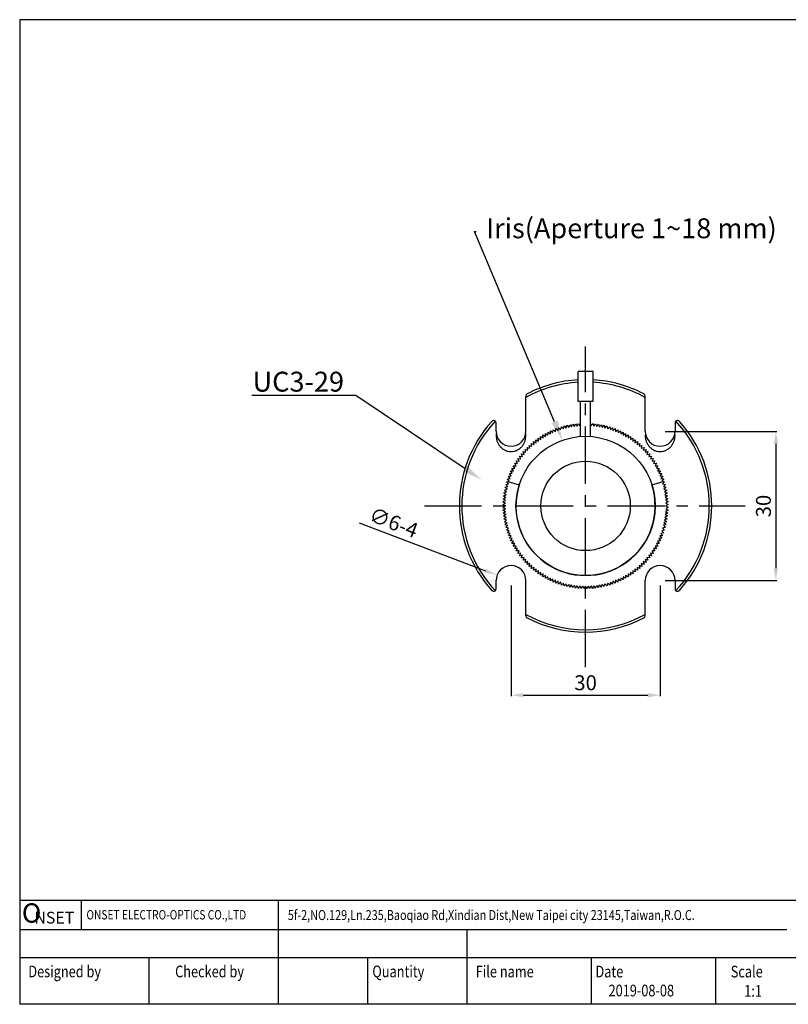
# Model space of a CAD drawing. Units: millimetres. Extents: x 4442 to 4982, y -1596 to -630.
# Drawn here: x 4442 to 4597, y -1596 to -1398 of the extents above; entities that cross this region are included whole.
import ezdxf
from ezdxf import colors
from ezdxf.entities.mleader import LeaderData, LeaderLine
from ezdxf.enums import TextEntityAlignment as Align
from ezdxf.math import Vec2, Vec3

# ---------------------------------------------------------------- set-up
doc = ezdxf.new("R2010")
doc.units = ezdxf.units.MM
doc.header["$LTSCALE"] = 30.734
doc.header["$PDMODE"] = 3
doc.header["$PDSIZE"] = 0.3125
doc.linetypes.add('CENTER', pattern=[0.6, 0.375, -0.075, 0.075, -0.075])
doc.linetypes.add('HIDDEN', pattern=[0.2, 0.1, -0.1])
doc.layers.get('0').update_dxf_attribs({"linetype": 'CONTINUOUS'})
doc.layers.get('Defpoints').update_dxf_attribs({"linetype": 'CONTINUOUS'})
doc.layers.add('02___PRT_ALL_AXES', color=7, linetype='CONTINUOUS')
doc.layers.add('DEFAULT_2', color=8, linetype='HIDDEN')
doc.styles.add('c1', font='txt')
doc.styles.add('s1', font='simplex.shx', dxfattribs={"width": 0.8, "height": 2.5})
doc.dimstyles.get("Standard").update_dxf_attribs({"dimtxt": 3, "dimasz": 2.5, "dimexe": 0.2, "dimexo": 1, "dimgap": 1, "dimtad": 1, "dimdsep": 46, "dimtxsty": 'Standard', "dimcen": 0, "dimclrd": 7, "dimclre": 1, "dimclrt": 7, "dimadec": 0, "dimazin": 0, "dimtp": 0.01, "dimtm": 0.01, "dimtfac": 1, "dimtofl": 0, "dimtmove": 0, "dimatfit": 3, "dimfxl": 1, "dimtolj": 1, "dimarcsym": 0})

# ---------------------------------------------------------------- blocks, each defined once
blk = doc.blocks.new('*D161')
at = {"layer": 'DEFAULT_2', "color": 1, "linetype": 'ByBlock', "lineweight": -2, "transparency": 16777216}
for p, q in [((4572.03, -1480.49), (4594.53, -1480.49)), ((4572.03, -1510.49), (4594.53, -1510.49))]:
    blk.add_line(p, q, dxfattribs=at)
at = {"layer": 'DEFAULT_2', "color": 7, "linetype": 'ByBlock', "lineweight": -2, "transparency": 16777216}
blk.add_line((4594.33, -1482.99), (4594.33, -1507.99), dxfattribs=at)
at = {"layer": 'DEFAULT_2', "color": 7, "linetype": 'ByBlock', "transparency": 16777216}
for points in [[(4593.92, -1482.99), (4594.75, -1482.99), (4594.33, -1480.49)], [(4593.92, -1507.99), (4594.75, -1507.99), (4594.33, -1510.49)]]:
    blk.add_solid(points, dxfattribs=at)
at = {"layer": 'Defpoints', "color": 0, "linetype": 'ByBlock', "transparency": 16777216}
for p in [(4571.03, -1480.49), (4571.03, -1510.49), (4594.33, -1510.49)]:
    blk.add_point(p, dxfattribs=at)
at = {"layer": 'DEFAULT_2', "color": 7, "linetype": 'ByBlock', "transparency": 16777216, "insert": (4591.83, -1495.49), "char_height": 3, "attachment_point": 5, "rotation": 90}
blk.add_mtext('\\A1;30', dxfattribs=at)
blk = doc.blocks.new('*D162')
at = {"layer": 'DEFAULT_2', "color": 7, "linetype": 'ByBlock', "lineweight": -2, "transparency": 16777216}
for p, q in [((4510.47, -1498.83), (4535.89, -1508.5)), ((4629.07, -1533.08), (4617.07, -1533.08))]:
    blk.add_line(p, q, dxfattribs=at)
at = {"layer": 'DEFAULT_2', "color": 1, "linetype": 'ByBlock', "lineweight": -2, "transparency": 16777216}
for p, q in [((4614.57, -1512.95), (4614.57, -1533.28)), ((4631.57, -1521.36), (4631.57, -1533.28))]:
    blk.add_line(p, q, dxfattribs=at)
at = {"layer": 'DEFAULT_2', "color": 7, "linetype": 'ByBlock', "transparency": 16777216}
for points in [[(4536.04, -1508.11), (4535.75, -1508.89), (4538.23, -1509.39)], [(4617.07, -1532.66), (4617.07, -1533.5), (4614.57, -1533.08)], [(4629.07, -1532.66), (4629.07, -1533.5), (4631.57, -1533.08)]]:
    blk.add_solid(points, dxfattribs=at)
at = {"layer": 'Defpoints', "color": 0, "linetype": 'ByBlock', "transparency": 16777216}
for p in [(4538.23, -1509.39), (4543.84, -1511.52), (4614.57, -1511.95), (4631.57, -1520.36), (4614.57, -1533.08)]:
    blk.add_point(p, dxfattribs=at)
at = {"layer": 'DEFAULT_2', "color": 7, "linetype": 'ByBlock', "transparency": 16777216, "insert": (4517.43, -1498.8), "char_height": 3, "attachment_point": 5, "rotation": 339.1687}
blk.add_mtext('\\A1;∅6-4', dxfattribs=at)
at = {"layer": 'DEFAULT_2', "color": 7, "linetype": 'ByBlock', "transparency": 16777216, "insert": (4623.07, -1530.58), "char_height": 3, "attachment_point": 5}
blk.add_mtext('\\A1;17', dxfattribs=at)
blk = doc.blocks.new('*D165')
at = {"layer": 'DEFAULT_2', "color": 1, "linetype": 'ByBlock', "lineweight": -2, "transparency": 16777216}
for p, q in [((4541.04, -1511.46), (4541.04, -1533.72)), ((4571.04, -1511.46), (4571.04, -1533.72))]:
    blk.add_line(p, q, dxfattribs=at)
at = {"layer": 'DEFAULT_2', "color": 7, "linetype": 'ByBlock', "lineweight": -2, "transparency": 16777216}
blk.add_line((4543.54, -1533.52), (4568.54, -1533.52), dxfattribs=at)
at = {"layer": 'DEFAULT_2', "color": 7, "linetype": 'ByBlock', "transparency": 16777216}
for points in [[(4543.54, -1533.11), (4543.54, -1533.94), (4541.04, -1533.52)], [(4568.54, -1533.11), (4568.54, -1533.94), (4571.04, -1533.52)]]:
    blk.add_solid(points, dxfattribs=at)
at = {"layer": 'Defpoints', "color": 0, "linetype": 'ByBlock', "transparency": 16777216}
for p in [(4541.04, -1510.46), (4571.04, -1510.46), (4571.04, -1533.52)]:
    blk.add_point(p, dxfattribs=at)
at = {"layer": 'DEFAULT_2', "color": 7, "linetype": 'ByBlock', "transparency": 16777216, "insert": (4556.04, -1531.02), "char_height": 3, "attachment_point": 5}
blk.add_mtext('\\A1;30', dxfattribs=at)

msp = doc.modelspace()

# ---------------------------------------------------------------- linework, layer by layer
at = {"color": 5, "lineweight": -3}
for p, q in [((4727.165, -1397.682), (4442.165, -1397.682)), ((4442.165, -1397.682), (4442.165, -1595.682)), ((4442.165, -1574.742), (4727.165, -1574.742)), ((4454.607, -1580.578), (4454.607, -1574.742)), ((4494.165, -1574.742), (4494.165, -1595.682)), ((4442.165, -1580.623), (4596.502, -1580.623)), ((4532.165, -1580.623), (4532.165, -1595.682)), ((4442.165, -1586.27), (4672.165, -1586.27)), ((4468.165, -1586.27), (4468.165, -1595.682)), ((4512.165, -1586.27), (4512.165, -1595.682)), ((4557.165, -1586.27), (4557.165, -1595.682)), ((4582.165, -1586.27), (4582.165, -1595.682)), ((4727.165, -1595.682), (4442.165, -1595.682))]:
    msp.add_line(p, q, dxfattribs=at)
at = {"color": 7, "linetype": 'Continuous'}
for p, q in [((4544.034, -1480.457), (4544.034, -1473.372)), ((4568.034, -1480.457), (4568.034, -1473.372)), ((4538.034, -1480.457), (4538.034, -1478.791)), ((4553.233, -1479.568), (4553.431, -1479.023)), ((4553.431, -1479.023), (4553.789, -1479.48)), ((4553.789, -1479.48), (4554.007, -1478.942)), ((4554.007, -1478.942), (4554.348, -1479.412)), ((4554.348, -1479.412), (4554.584, -1478.881)), ((4554.584, -1478.881), (4554.909, -1479.363)), ((4557.16, -1479.363), (4557.485, -1478.881)), ((4557.485, -1478.881), (4557.721, -1479.412)), ((4557.721, -1479.412), (4558.062, -1478.942)), ((4558.062, -1478.942), (4558.28, -1479.48)), ((4558.28, -1479.48), (4558.637, -1479.023)), ((4558.637, -1479.023), (4558.836, -1479.568)), ((4574.034, -1478.791), (4574.034, -1480.457)), ((4538.064, -1480.874), (4538.034, -1481.315)), ((4544.035, -1481.315), (4544.005, -1480.874)), ((4547.967, -1481.485), (4547.967, -1480.904)), ((4547.967, -1480.904), (4548.46, -1481.212)), ((4548.46, -1481.212), (4548.48, -1480.631)), ((4548.48, -1480.631), (4548.962, -1480.956)), ((4548.962, -1480.956), (4549.002, -1480.377)), ((4549.002, -1480.377), (4549.472, -1480.718)), ((4549.472, -1480.718), (4549.533, -1480.141)), ((4549.533, -1480.141), (4549.991, -1480.498)), ((4549.991, -1480.498), (4550.071, -1479.923)), ((4550.071, -1479.923), (4550.516, -1480.296)), ((4550.516, -1480.296), (4550.617, -1479.724)), ((4550.617, -1479.724), (4551.049, -1480.113)), ((4551.049, -1480.113), (4551.17, -1479.545)), ((4551.17, -1479.545), (4551.587, -1479.948)), ((4551.587, -1479.948), (4551.728, -1479.385)), ((4551.728, -1479.385), (4552.131, -1479.803)), ((4552.131, -1479.803), (4552.291, -1479.244)), ((4552.291, -1479.244), (4552.68, -1479.676)), ((4552.68, -1479.676), (4552.859, -1479.123)), ((4552.859, -1479.123), (4553.233, -1479.568)), ((4554.909, -1479.363), (4555.034, -1479.105)), ((4557.034, -1479.105), (4557.16, -1479.363)), ((4558.836, -1479.568), (4559.209, -1479.123)), ((4559.209, -1479.123), (4559.389, -1479.676)), ((4559.389, -1479.676), (4559.778, -1479.244)), ((4559.778, -1479.244), (4559.938, -1479.803)), ((4559.938, -1479.803), (4560.341, -1479.385)), ((4560.341, -1479.385), (4560.482, -1479.948)), ((4560.482, -1479.948), (4560.899, -1479.545)), ((4560.899, -1479.545), (4561.02, -1480.113)), ((4561.02, -1480.113), (4561.452, -1479.724)), ((4561.452, -1479.724), (4561.553, -1480.296)), ((4561.553, -1480.296), (4561.997, -1479.923)), ((4561.997, -1479.923), (4562.078, -1480.498)), ((4562.078, -1480.498), (4562.536, -1480.141)), ((4562.536, -1480.141), (4562.597, -1480.718)), ((4562.597, -1480.718), (4563.067, -1480.377)), ((4563.067, -1480.377), (4563.107, -1480.956)), ((4563.107, -1480.956), (4563.589, -1480.631)), ((4563.589, -1480.631), (4563.609, -1481.212)), ((4563.609, -1481.212), (4564.101, -1480.904)), ((4564.101, -1480.904), (4564.101, -1481.485)), ((4568.064, -1480.874), (4568.034, -1481.315)), ((4574.035, -1481.315), (4574.005, -1480.874)), ((4545.239, -1483.467), (4545.118, -1482.899)), ((4545.118, -1482.899), (4545.664, -1483.098)), ((4545.664, -1483.098), (4545.563, -1482.526)), ((4545.563, -1482.526), (4546.101, -1482.744)), ((4546.101, -1482.744), (4546.021, -1482.168)), ((4546.021, -1482.168), (4546.551, -1482.405)), ((4546.551, -1482.405), (4546.49, -1481.827)), ((4546.49, -1481.827), (4547.012, -1482.082)), ((4547.012, -1482.082), (4546.972, -1481.502)), ((4546.972, -1481.502), (4547.485, -1481.775)), ((4547.485, -1481.775), (4547.464, -1481.194)), ((4547.464, -1481.194), (4547.967, -1481.485)), ((4564.101, -1481.485), (4564.604, -1481.194)), ((4564.604, -1481.194), (4564.584, -1481.775)), ((4564.584, -1481.775), (4565.097, -1481.502)), ((4565.097, -1481.502), (4565.056, -1482.082)), ((4565.056, -1482.082), (4565.578, -1481.827)), ((4565.578, -1481.827), (4565.518, -1482.405)), ((4565.518, -1482.405), (4566.048, -1482.168)), ((4566.048, -1482.168), (4565.967, -1482.744)), ((4565.967, -1482.744), (4566.506, -1482.526)), ((4566.506, -1482.526), (4566.405, -1483.098)), ((4566.405, -1483.098), (4566.951, -1482.899)), ((4566.951, -1482.899), (4566.83, -1483.467)), ((4543.321, -1485.524), (4543.103, -1484.986)), ((4543.103, -1484.986), (4543.675, -1485.087)), ((4543.675, -1485.087), (4543.476, -1484.541)), ((4543.476, -1484.541), (4544.045, -1484.662)), ((4544.045, -1484.662), (4543.865, -1484.109)), ((4543.865, -1484.109), (4544.429, -1484.25)), ((4544.429, -1484.25), (4544.269, -1483.691)), ((4544.269, -1483.691), (4544.827, -1483.851)), ((4544.827, -1483.851), (4544.686, -1483.288)), ((4544.686, -1483.288), (4545.239, -1483.467)), ((4566.83, -1483.467), (4567.383, -1483.288)), ((4567.383, -1483.288), (4567.242, -1483.851)), ((4567.242, -1483.851), (4567.8, -1483.691)), ((4567.8, -1483.691), (4567.64, -1484.25)), ((4567.64, -1484.25), (4568.204, -1484.109)), ((4568.204, -1484.109), (4568.024, -1484.662)), ((4568.024, -1484.662), (4568.592, -1484.541)), ((4568.592, -1484.541), (4568.394, -1485.087)), ((4568.394, -1485.087), (4568.966, -1484.986)), ((4568.966, -1484.986), (4568.748, -1485.524)), ((4542.062, -1487.39), (4541.772, -1486.887)), ((4541.772, -1486.887), (4542.352, -1486.908)), ((4542.352, -1486.908), (4542.079, -1486.395)), ((4542.079, -1486.395), (4542.659, -1486.435)), ((4542.659, -1486.435), (4542.404, -1485.913)), ((4542.404, -1485.913), (4542.982, -1485.974)), ((4542.982, -1485.974), (4542.746, -1485.443)), ((4542.746, -1485.443), (4543.321, -1485.524)), ((4568.748, -1485.524), (4569.323, -1485.443)), ((4569.323, -1485.443), (4569.087, -1485.974)), ((4569.087, -1485.974), (4569.665, -1485.913)), ((4569.665, -1485.913), (4569.41, -1486.435)), ((4569.41, -1486.435), (4569.989, -1486.395)), ((4569.989, -1486.395), (4569.717, -1486.908)), ((4569.717, -1486.908), (4570.297, -1486.887)), ((4570.297, -1486.887), (4570.007, -1487.39)), ((4540.718, -1488.956), (4541.295, -1488.895)), ((4541.075, -1489.413), (4540.718, -1488.956)), ((4540.954, -1488.425), (4541.533, -1488.385)), ((4541.295, -1488.895), (4540.954, -1488.425)), ((4541.209, -1487.903), (4541.789, -1487.883)), ((4541.533, -1488.385), (4541.209, -1487.903)), ((4541.789, -1487.883), (4541.481, -1487.39)), ((4541.481, -1487.39), (4542.062, -1487.39)), ((4570.007, -1487.39), (4570.588, -1487.39)), ((4570.588, -1487.39), (4570.28, -1487.883)), ((4570.28, -1487.883), (4570.86, -1487.903)), ((4570.86, -1487.903), (4570.536, -1488.385)), ((4570.536, -1488.385), (4571.115, -1488.425)), ((4571.115, -1488.425), (4570.774, -1488.895)), ((4570.774, -1488.895), (4571.351, -1488.956)), ((4571.351, -1488.956), (4570.994, -1489.413)), ((4540.122, -1490.592), (4540.69, -1490.472)), ((4540.122, -1490.592), (4540.525, -1491.01)), ((4540.301, -1490.04), (4540.873, -1489.939)), ((4540.69, -1490.472), (4540.301, -1490.04)), ((4540.41, -1490.531), (4542.682, -1491.247)), ((4540.5, -1489.494), (4541.075, -1489.413)), ((4540.873, -1489.939), (4540.5, -1489.494)), ((4569.386, -1491.247), (4571.658, -1490.531)), ((4570.994, -1489.413), (4571.569, -1489.494)), ((4571.569, -1489.494), (4571.195, -1489.939)), ((4571.195, -1489.939), (4571.767, -1490.04)), ((4571.767, -1490.04), (4571.379, -1490.472)), ((4571.379, -1490.472), (4571.947, -1490.592)), ((4571.947, -1490.592), (4571.543, -1491.01)), ((4539.6, -1492.854), (4540.146, -1492.656)), ((4539.6, -1492.854), (4540.057, -1493.212)), ((4539.701, -1492.282), (4540.253, -1492.103)), ((4539.701, -1492.282), (4540.146, -1492.656)), ((4539.821, -1491.714), (4540.38, -1491.554)), ((4540.253, -1492.103), (4539.821, -1491.714)), ((4539.962, -1491.151), (4540.525, -1491.01)), ((4540.38, -1491.554), (4539.962, -1491.151)), ((4571.543, -1491.01), (4572.107, -1491.151)), ((4572.107, -1491.151), (4571.689, -1491.554)), ((4571.689, -1491.554), (4572.247, -1491.714)), ((4572.247, -1491.714), (4571.816, -1492.103)), ((4571.816, -1492.103), (4572.368, -1492.282)), ((4572.368, -1492.282), (4571.923, -1492.656)), ((4571.923, -1492.656), (4572.469, -1492.854)), ((4572.469, -1492.854), (4572.011, -1493.212)), ((4539.397, -1495.167), (4539.91, -1494.894)), ((4539.418, -1494.586), (4539.94, -1494.332)), ((4539.418, -1494.586), (4539.91, -1494.894)), ((4539.458, -1494.007), (4539.989, -1493.771)), ((4539.458, -1494.007), (4539.94, -1494.332)), ((4539.519, -1493.429), (4540.057, -1493.212)), ((4539.519, -1493.429), (4539.989, -1493.771)), ((4572.011, -1493.212), (4572.55, -1493.429)), ((4572.55, -1493.429), (4572.08, -1493.771)), ((4572.08, -1493.771), (4572.611, -1494.007)), ((4572.611, -1494.007), (4572.129, -1494.332)), ((4572.129, -1494.332), (4572.651, -1494.586)), ((4572.651, -1494.586), (4572.159, -1494.894)), ((4572.159, -1494.894), (4572.671, -1495.167)), ((4539.397, -1495.167), (4539.9, -1495.457)), ((4539.397, -1495.748), (4539.9, -1495.457)), ((4539.397, -1495.748), (4539.91, -1496.02)), ((4539.418, -1496.328), (4539.91, -1496.02)), ((4539.418, -1496.328), (4539.94, -1496.583)), ((4539.458, -1496.907), (4539.94, -1496.583)), ((4572.651, -1496.328), (4572.129, -1496.583)), ((4572.129, -1496.583), (4572.611, -1496.907)), ((4572.671, -1495.748), (4572.159, -1496.02)), ((4572.159, -1496.02), (4572.651, -1496.328)), ((4572.671, -1495.167), (4572.168, -1495.457)), ((4572.168, -1495.457), (4572.671, -1495.748)), ((4539.458, -1496.907), (4539.989, -1497.144)), ((4539.519, -1497.485), (4539.989, -1497.144)), ((4539.519, -1497.485), (4540.057, -1497.703)), ((4539.6, -1498.06), (4540.057, -1497.703)), ((4539.6, -1498.06), (4540.146, -1498.259)), ((4539.701, -1498.632), (4540.146, -1498.259)), ((4539.701, -1498.632), (4540.253, -1498.812)), ((4539.821, -1499.2), (4540.253, -1498.812)), ((4572.368, -1498.632), (4571.816, -1498.812)), ((4571.816, -1498.812), (4572.247, -1499.2)), ((4572.469, -1498.06), (4571.923, -1498.259)), ((4571.923, -1498.259), (4572.368, -1498.632)), ((4572.55, -1497.485), (4572.011, -1497.703)), ((4572.011, -1497.703), (4572.469, -1498.06)), ((4572.611, -1496.907), (4572.08, -1497.144)), ((4572.08, -1497.144), (4572.55, -1497.485)), ((4539.821, -1499.2), (4540.38, -1499.36)), ((4539.962, -1499.764), (4540.38, -1499.36)), ((4540.525, -1499.904), (4539.962, -1499.764)), ((4540.122, -1500.322), (4540.525, -1499.904)), ((4540.69, -1500.443), (4540.122, -1500.322)), ((4540.301, -1500.875), (4540.69, -1500.443)), ((4571.947, -1500.322), (4571.379, -1500.443)), ((4571.379, -1500.443), (4571.767, -1500.875)), ((4572.107, -1499.764), (4571.543, -1499.904)), ((4571.543, -1499.904), (4571.947, -1500.322)), ((4572.247, -1499.2), (4571.689, -1499.36)), ((4571.689, -1499.36), (4572.107, -1499.764)), ((4540.873, -1500.975), (4540.301, -1500.875)), ((4540.5, -1501.42), (4540.873, -1500.975)), ((4541.075, -1501.501), (4540.5, -1501.42)), ((4540.718, -1501.959), (4541.075, -1501.501)), ((4541.295, -1502.02), (4540.718, -1501.959)), ((4540.954, -1502.489), (4541.295, -1502.02)), ((4541.533, -1502.53), (4540.954, -1502.489)), ((4541.209, -1503.011), (4541.533, -1502.53)), ((4571.115, -1502.489), (4570.536, -1502.53)), ((4570.536, -1502.53), (4570.86, -1503.011)), ((4571.351, -1501.959), (4570.774, -1502.02)), ((4570.774, -1502.02), (4571.115, -1502.489)), ((4571.569, -1501.42), (4570.994, -1501.501)), ((4570.994, -1501.501), (4571.351, -1501.959)), ((4571.767, -1500.875), (4571.195, -1500.975)), ((4571.195, -1500.975), (4571.569, -1501.42)), ((4541.789, -1503.032), (4541.209, -1503.011)), ((4541.481, -1503.524), (4541.789, -1503.032)), ((4542.062, -1503.524), (4541.481, -1503.524)), ((4541.772, -1504.027), (4542.062, -1503.524)), ((4542.352, -1504.007), (4541.772, -1504.027)), ((4542.079, -1504.52), (4542.352, -1504.007)), ((4542.659, -1504.479), (4542.079, -1504.52)), ((4542.404, -1505.001), (4542.659, -1504.479)), ((4569.989, -1504.52), (4569.41, -1504.479)), ((4569.41, -1504.479), (4569.665, -1505.001)), ((4570.297, -1504.027), (4569.717, -1504.007)), ((4569.717, -1504.007), (4569.989, -1504.52)), ((4570.588, -1503.524), (4570.007, -1503.524)), ((4570.007, -1503.524), (4570.297, -1504.027)), ((4570.86, -1503.011), (4570.28, -1503.032)), ((4570.28, -1503.032), (4570.588, -1503.524)), ((4542.982, -1504.941), (4542.404, -1505.001)), ((4542.746, -1505.471), (4542.982, -1504.941)), ((4543.321, -1505.39), (4542.746, -1505.471)), ((4543.103, -1505.929), (4543.321, -1505.39)), ((4543.675, -1505.828), (4543.103, -1505.929)), ((4543.476, -1506.374), (4543.675, -1505.828)), ((4544.045, -1506.253), (4543.476, -1506.374)), ((4543.865, -1506.805), (4544.045, -1506.253)), ((4544.429, -1506.665), (4543.865, -1506.805)), ((4544.269, -1507.223), (4544.429, -1506.665)), ((4568.204, -1506.805), (4567.64, -1506.665)), ((4567.64, -1506.665), (4567.8, -1507.223)), ((4568.592, -1506.374), (4568.024, -1506.253)), ((4568.024, -1506.253), (4568.204, -1506.805)), ((4568.966, -1505.929), (4568.394, -1505.828)), ((4568.394, -1505.828), (4568.592, -1506.374)), ((4569.323, -1505.471), (4568.748, -1505.39)), ((4568.748, -1505.39), (4568.966, -1505.929)), ((4569.665, -1505.001), (4569.087, -1504.941)), ((4569.087, -1504.941), (4569.323, -1505.471)), ((4544.827, -1507.063), (4544.269, -1507.223)), ((4544.686, -1507.627), (4544.827, -1507.063)), ((4545.239, -1507.447), (4544.686, -1507.627)), ((4545.118, -1508.015), (4545.239, -1507.447)), ((4545.664, -1507.817), (4545.118, -1508.015)), ((4545.563, -1508.389), (4545.664, -1507.817)), ((4546.101, -1508.171), (4545.563, -1508.389)), ((4546.021, -1508.746), (4546.101, -1508.171)), ((4546.551, -1508.51), (4546.021, -1508.746)), ((4546.49, -1509.088), (4546.551, -1508.51)), ((4566.048, -1508.746), (4565.518, -1508.51)), ((4565.518, -1508.51), (4565.578, -1509.088)), ((4566.506, -1508.389), (4565.967, -1508.171)), ((4565.967, -1508.171), (4566.048, -1508.746)), ((4566.951, -1508.015), (4566.405, -1507.817)), ((4566.405, -1507.817), (4566.506, -1508.389)), ((4567.383, -1507.627), (4566.83, -1507.447)), ((4566.83, -1507.447), (4566.951, -1508.015)), ((4567.8, -1507.223), (4567.242, -1507.063)), ((4567.242, -1507.063), (4567.383, -1507.627)), ((4538.034, -1512.123), (4538.034, -1510.457)), ((4544.034, -1517.543), (4544.034, -1510.457)), ((4547.012, -1508.833), (4546.49, -1509.088)), ((4546.972, -1509.412), (4547.012, -1508.833)), ((4547.485, -1509.14), (4546.972, -1509.412)), ((4547.464, -1509.72), (4547.485, -1509.14)), ((4547.967, -1509.43), (4547.464, -1509.72)), ((4547.967, -1510.01), (4547.967, -1509.43)), ((4548.46, -1509.703), (4547.967, -1510.01)), ((4548.48, -1510.283), (4548.46, -1509.703)), ((4548.962, -1509.958), (4548.48, -1510.283)), ((4549.002, -1510.538), (4548.962, -1509.958)), ((4549.472, -1510.196), (4549.002, -1510.538)), ((4549.533, -1510.774), (4549.472, -1510.196)), ((4549.991, -1510.416), (4549.533, -1510.774)), ((4550.071, -1510.992), (4549.991, -1510.416)), ((4550.516, -1510.618), (4550.071, -1510.992)), ((4550.617, -1511.19), (4550.516, -1510.618)), ((4561.553, -1510.618), (4561.452, -1511.19)), ((4561.997, -1510.992), (4561.553, -1510.618)), ((4562.078, -1510.416), (4561.997, -1510.992)), ((4562.536, -1510.774), (4562.078, -1510.416)), ((4562.597, -1510.196), (4562.536, -1510.774)), ((4563.067, -1510.538), (4562.597, -1510.196)), ((4563.107, -1509.958), (4563.067, -1510.538)), ((4563.589, -1510.283), (4563.107, -1509.958)), ((4563.609, -1509.703), (4563.589, -1510.283)), ((4564.101, -1510.01), (4563.609, -1509.703)), ((4564.604, -1509.72), (4564.101, -1509.43)), ((4564.101, -1509.43), (4564.101, -1510.01)), ((4565.097, -1509.412), (4564.584, -1509.14)), ((4564.584, -1509.14), (4564.604, -1509.72)), ((4565.578, -1509.088), (4565.056, -1508.833)), ((4565.056, -1508.833), (4565.097, -1509.412)), ((4568.034, -1517.543), (4568.034, -1510.457)), ((4574.034, -1510.457), (4574.034, -1512.123)), ((4551.049, -1510.802), (4550.617, -1511.19)), ((4551.17, -1511.37), (4551.049, -1510.802)), ((4551.587, -1510.966), (4551.17, -1511.37)), ((4551.728, -1511.53), (4551.587, -1510.966)), ((4552.131, -1511.112), (4551.728, -1511.53)), ((4552.291, -1511.67), (4552.131, -1511.112)), ((4552.68, -1511.239), (4552.291, -1511.67)), ((4552.859, -1511.791), (4552.68, -1511.239)), ((4552.859, -1511.791), (4553.233, -1511.346)), ((4553.431, -1511.892), (4553.233, -1511.346)), ((4553.431, -1511.892), (4553.789, -1511.434)), ((4554.007, -1511.973), (4553.789, -1511.434)), ((4554.007, -1511.973), (4554.348, -1511.503)), ((4554.584, -1512.033), (4554.348, -1511.503)), ((4554.584, -1512.033), (4554.909, -1511.552)), ((4555.164, -1512.074), (4554.909, -1511.552)), ((4555.164, -1512.074), (4555.471, -1511.581)), ((4555.744, -1512.094), (4555.471, -1511.581)), ((4555.744, -1512.094), (4556.034, -1511.591)), ((4556.325, -1512.094), (4556.034, -1511.591)), ((4556.325, -1512.094), (4556.598, -1511.581)), ((4556.905, -1512.074), (4556.598, -1511.581)), ((4556.905, -1512.074), (4557.16, -1511.552)), ((4557.485, -1512.033), (4557.16, -1511.552)), ((4557.485, -1512.033), (4557.721, -1511.503)), ((4558.062, -1511.973), (4557.721, -1511.503)), ((4558.062, -1511.973), (4558.28, -1511.434)), ((4558.637, -1511.892), (4558.28, -1511.434)), ((4558.637, -1511.892), (4558.836, -1511.346)), ((4559.209, -1511.791), (4558.836, -1511.346)), ((4559.209, -1511.791), (4559.389, -1511.239)), ((4559.778, -1511.67), (4559.389, -1511.239)), ((4559.778, -1511.67), (4559.938, -1511.112)), ((4560.341, -1511.53), (4559.938, -1511.112)), ((4560.482, -1510.966), (4560.341, -1511.53)), ((4560.899, -1511.37), (4560.482, -1510.966)), ((4561.02, -1510.802), (4560.899, -1511.37)), ((4561.452, -1511.19), (4561.02, -1510.802))]:
    msp.add_line(p, q, dxfattribs=at)
for centre, radius, start, end in [((4556.034, -1495.457), 24.9, 93.46045, 118.81138), ((4556.034, -1495.457), 25.4, 93.38626, 117.50638), ((4556.034, -1495.457), 25.4, 62.49362, 86.61374), ((4556.034, -1495.457), 24.9, 61.18862, 86.53956), ((4544.534, -1473.372), 0.5, 117.50638, 180), ((4567.534, -1473.372), 0.5, 0, 62.49362), ((4556.034, -1495.457), 25.4, 137.98519, 222.01481), ((4556.034, -1495.457), 24.9, 136.83466, 223.16534), ((4537.534, -1478.791), 0.5, 0, 137.98519), ((4574.534, -1478.791), 0.5, 42.01481, 180), ((4556.034, -1495.457), 24.9, 316.83466, 43.16534), ((4556.034, -1495.457), 25.4, 317.98519, 42.01481), ((4541.034, -1480.457), 3, 180, 0), ((4571.034, -1480.457), 3, 180, 0), ((4556.034, -1495.457), 16.5, 162.73098, 163.26902), ((4556.034, -1495.457), 16.5, 16.73098, 17.26902), ((4556.034, -1495.457), 16.5, 170.73098, 171.26902), ((4556.034, -1495.457), 16.5, 168.73098, 169.26902), ((4556.034, -1495.457), 16.5, 166.73098, 167.26902), ((4556.034, -1495.457), 16.5, 164.73098, 165.26902), ((4556.034, -1495.457), 14, 162.5, 17.5), ((4556.034, -1495.457), 16.5, 14.73098, 15.26902), ((4556.034, -1495.457), 16.5, 12.73098, 13.26902), ((4556.034, -1495.457), 16.5, 10.73098, 11.26902), ((4556.034, -1495.457), 16.5, 8.73098, 9.26902), ((4556.034, -1495.457), 16.5, 176.73098, 177.26902), ((4556.034, -1495.457), 16.5, 174.73098, 175.26902), ((4556.034, -1495.457), 16.5, 172.73098, 173.26902), ((4556.034, -1495.457), 16.5, 6.73098, 7.26902), ((4556.034, -1495.457), 16.5, 4.73098, 5.26902), ((4556.034, -1495.457), 16.5, 2.73098, 3.26902), ((4556.034, -1495.457), 16.5, 178.73098, 179.26902), ((4556.034, -1495.457), 16.5, 180.73098, 181.26902), ((4556.034, -1495.457), 16.5, 182.73098, 183.26902), ((4556.034, -1495.457), 16.5, 184.73098, 185.26902), ((4556.034, -1495.457), 16.5, 354.73098, 355.26902), ((4556.034, -1495.457), 16.5, 356.73098, 357.26902), ((4556.034, -1495.457), 16.5, 0.73098, 1.26902), ((4556.034, -1495.457), 16.5, 358.73098, 359.26902), ((4556.034, -1495.457), 16.5, 186.73098, 187.26902), ((4556.034, -1495.457), 16.5, 188.73098, 189.26902), ((4556.034, -1495.457), 16.5, 190.73098, 191.26902), ((4556.034, -1495.457), 16.5, 348.73098, 349.26902), ((4556.034, -1495.457), 16.5, 350.73098, 351.26902), ((4556.034, -1495.457), 16.5, 352.73098, 353.26902), ((4556.034, -1495.457), 16.5, 192.73098, 193.26902), ((4556.034, -1495.457), 16.5, 194.73098, 195.26902), ((4556.034, -1495.457), 16.5, 196.73098, 197.26902), ((4556.034, -1495.457), 16.5, 198.73098, 199.26902), ((4556.034, -1495.457), 16.5, 340.73098, 341.26902), ((4556.034, -1495.457), 16.5, 342.73098, 343.26902), ((4556.034, -1495.457), 16.5, 344.73098, 345.26902), ((4556.034, -1495.457), 16.5, 346.73098, 347.26902), ((4556.034, -1495.457), 16.5, 200.73098, 201.26902), ((4556.034, -1495.457), 16.5, 202.73098, 203.26902), ((4556.034, -1495.457), 16.5, 204.73098, 205.26902), ((4556.034, -1495.457), 16.5, 334.73098, 335.26902), ((4556.034, -1495.457), 16.5, 336.73098, 337.26902), ((4556.034, -1495.457), 16.5, 338.73098, 339.26902), ((4556.034, -1495.457), 16.5, 206.73098, 207.26902), ((4556.034, -1495.457), 16.5, 208.73098, 209.26902), ((4556.034, -1495.457), 16.5, 210.73098, 211.26902), ((4556.034, -1495.457), 16.5, 212.73098, 213.26902), ((4556.034, -1495.457), 16.5, 326.73098, 327.26902), ((4556.034, -1495.457), 16.5, 328.73098, 329.26902), ((4556.034, -1495.457), 16.5, 330.73098, 331.26902), ((4556.034, -1495.457), 16.5, 332.73098, 333.26902), ((4556.034, -1495.457), 16.5, 214.73098, 215.26902), ((4556.034, -1495.457), 16.5, 216.73098, 217.26902), ((4556.034, -1495.457), 16.5, 218.73098, 219.26902), ((4556.034, -1495.457), 16.5, 220.73098, 221.26902), ((4556.034, -1495.457), 16.5, 222.73098, 223.26902), ((4556.034, -1495.457), 16.5, 316.73098, 317.26902), ((4556.034, -1495.457), 16.5, 318.73098, 319.26902), ((4556.034, -1495.457), 16.5, 320.73098, 321.26902), ((4556.034, -1495.457), 16.5, 322.73098, 323.26902), ((4556.034, -1495.457), 16.5, 324.73098, 325.26902), ((4541.034, -1510.457), 3, 0, 180), ((4556.034, -1495.457), 16.5, 224.73098, 225.26902), ((4556.034, -1495.457), 16.5, 226.73098, 227.26902), ((4556.034, -1495.457), 16.5, 228.73098, 229.26902), ((4556.034, -1495.457), 16.5, 230.73098, 231.26902), ((4556.034, -1495.457), 16.5, 232.73098, 233.26902), ((4556.034, -1495.457), 16.5, 306.73098, 307.26902), ((4556.034, -1495.457), 16.5, 308.73098, 309.26902), ((4556.034, -1495.457), 16.5, 310.73098, 311.26902), ((4556.034, -1495.457), 16.5, 312.73098, 313.26902), ((4556.034, -1495.457), 16.5, 314.73098, 315.26902), ((4571.034, -1510.457), 3, 0, 180), ((4556.034, -1495.457), 16.5, 234.73098, 235.26902), ((4556.034, -1495.457), 16.5, 236.73098, 237.26902), ((4556.034, -1495.457), 16.5, 238.73098, 239.26902), ((4556.034, -1495.457), 16.5, 240.73098, 241.26902), ((4556.034, -1495.457), 16.5, 242.73098, 243.26902), ((4556.034, -1495.457), 16.5, 244.73098, 245.26902), ((4556.034, -1495.457), 16.5, 246.73098, 247.26902), ((4556.034, -1495.457), 16.5, 292.73098, 293.26902), ((4556.034, -1495.457), 16.5, 294.73098, 295.26902), ((4556.034, -1495.457), 16.5, 296.73098, 297.26902), ((4556.034, -1495.457), 16.5, 298.73098, 299.26902), ((4556.034, -1495.457), 16.5, 300.73098, 301.26902), ((4556.034, -1495.457), 16.5, 302.73098, 303.26902), ((4556.034, -1495.457), 16.5, 304.73098, 305.26902), ((4537.534, -1512.123), 0.5, 222.01481, 0), ((4556.034, -1495.457), 16.5, 248.73098, 249.26902), ((4556.034, -1495.457), 16.5, 250.73098, 251.26902), ((4556.034, -1495.457), 16.5, 252.73098, 253.26902), ((4556.034, -1495.457), 16.5, 254.73098, 255.26902), ((4556.034, -1495.457), 16.5, 256.73098, 257.26902), ((4556.034, -1495.457), 16.5, 258.73098, 259.26902), ((4556.034, -1495.457), 16.5, 260.73098, 261.26902), ((4556.034, -1495.457), 16.5, 262.73098, 263.26902), ((4556.034, -1495.457), 16.5, 264.73098, 265.26902), ((4556.034, -1495.457), 16.5, 266.73098, 267.26902), ((4556.034, -1495.457), 16.5, 268.73098, 269.26902), ((4556.034, -1495.457), 16.5, 270.73098, 271.26902), ((4556.034, -1495.457), 16.5, 272.73098, 273.26902), ((4556.034, -1495.457), 16.5, 274.73098, 275.26902), ((4556.034, -1495.457), 16.5, 276.73098, 277.26902), ((4556.034, -1495.457), 16.5, 278.73098, 279.26902), ((4556.034, -1495.457), 16.5, 280.73098, 281.26902), ((4556.034, -1495.457), 16.5, 282.73098, 283.26902), ((4556.034, -1495.457), 16.5, 284.73098, 285.26902), ((4556.034, -1495.457), 16.5, 286.73098, 287.26902), ((4556.034, -1495.457), 16.5, 288.73098, 289.26902), ((4556.034, -1495.457), 16.5, 290.73098, 291.26902), ((4574.534, -1512.123), 0.5, 180, 317.98519), ((4556.034, -1495.457), 24.9, 241.18862, 298.81138), ((4544.534, -1517.543), 0.5, 180, 242.49362), ((4556.034, -1495.457), 25.4, 242.49362, 297.50638), ((4567.534, -1517.543), 0.5, 297.50638, 360)]:
    msp.add_arc(centre, radius, start, end, dxfattribs=at)
for points in [[(4538.034, -1481.315), (4538.034, -1481.519), (4538.071, -1481.927), (4538.235, -1482.518), (4538.502, -1483.071), (4538.866, -1483.565), (4539.317, -1483.982), (4539.842, -1484.301), (4540.423, -1484.502), (4541.034, -1484.572), (4541.646, -1484.502), (4542.227, -1484.301), (4542.752, -1483.982), (4543.203, -1483.565), (4543.567, -1483.071), (4543.834, -1482.518), (4543.997, -1481.927), (4544.034, -1481.519), (4544.034, -1481.315)], [(4568.034, -1481.315), (4568.034, -1481.519), (4568.071, -1481.927), (4568.235, -1482.518), (4568.502, -1483.071), (4568.866, -1483.565), (4569.317, -1483.982), (4569.842, -1484.301), (4570.423, -1484.502), (4571.034, -1484.572), (4571.646, -1484.502), (4572.227, -1484.301), (4572.752, -1483.982), (4573.203, -1483.565), (4573.567, -1483.071), (4573.834, -1482.518), (4573.997, -1481.927), (4574.034, -1481.519), (4574.034, -1481.315)]]:
    msp.add_open_spline(points, degree=3, knots=[0, 0, 0, 0, 0.0625356, 0.1250366, 0.1875446, 0.2500486, 0.312548, 0.3750399, 0.437523, 0.5000002, 0.5624773, 0.6249604, 0.6874523, 0.7499517, 0.8124557, 0.8749638, 0.9374647, 1, 1, 1, 1], dxfattribs=at)
at = {"layer": '02___PRT_ALL_AXES', "color": 7, "linetype": 'Continuous'}
for p, q in [((4554.534, -1474.457), (4554.534, -1468.457)), ((4557.534, -1468.457), (4554.534, -1468.457)), ((4557.534, -1474.457), (4557.534, -1468.457)), ((4557.534, -1474.457), (4554.534, -1474.457)), ((4555.034, -1481.493), (4555.034, -1474.457)), ((4557.034, -1481.493), (4557.034, -1474.457))]:
    msp.add_line(p, q, dxfattribs=at)
for radius in [14, 9]:
    msp.add_circle((4556.034, -1495.457), radius, dxfattribs=at)
at = {"layer": 'DEFAULT_2', "color": 1, "linetype": 'CENTER'}
for p, q in [((4556.034, -1527.898), (4556.034, -1463.37)), ((4523.594, -1495.457), (4588.122, -1495.457))]:
    msp.add_line(p, q, dxfattribs=at)

# ---------------------------------------------------------------- texts
at = {"lineweight": -3, "style": 'c1'}
for s, height, p in [('O', 3.886, (4442.602, -1579.264)), ('NSET', 2.3529, (4445.119, -1579.433))]:
    msp.add_text(s, height=height, dxfattribs=at).set_placement(p)
at = {"lineweight": -3, "style": 's1', "width": 0.8}
for s, height, p in [('ONSET ELECTRO-OPTICS CO.,LTD', 1.88235, (4455.599, -1577.679)), ('5f-2,NO.129,Ln.235,Baoqiao Rd,Xindian Dist,New Taipei city 23145,Taiwan,R.O.C.', 2, (4496.121, -1577.734)), ('Designed by', 2.35294, (4443.91, -1589.078)), ('Checked by', 2.3529, (4473.444, -1589.078)), ('Quantity', 2.3529, (4513.128, -1589.078)), ('File name', 2.3529, (4533.938, -1589.094)), ('Date', 2.3529, (4558.02, -1589.094)), ('Scale', 2.3529, (4585.249, -1589.094)), ('2019-08-08', 2.3529, (4560.66, -1592.913)), ('1:1', 2.3529, (4587.967, -1592.99))]:
    msp.add_text(s, height=height, dxfattribs=at).set_placement(p, align=Align.MIDDLE_LEFT)

# ---------------------------------------------------------------- dimensions: what is measured, and where the dimension line sits
at = {"layer": 'DEFAULT_2', "color": 0, "linetype": 'ByBlock'}
dim = msp.add_linear_dim(base=(4594.334, -1510.486), p1=(4571.034, -1480.486), p2=(4571.034, -1510.486), angle=90, dimstyle='Standard', override={"dimtp": 0.02, "dimtm": 0.02}, dxfattribs=at)
dim.commit()
dim.dimension.update_dxf_attribs({"geometry": '*D161', "text_midpoint": (4594.334, -1495.486), "dimtype": 160})
for base, p1, p2, picture, middle in [((4614.566, -1533.081), (4631.566, -1520.356), (4614.566, -1511.953), '*D162', (4623.066, -1530.581)), ((4571.039, -1533.523), (4541.039, -1510.456), (4571.039, -1510.456), '*D165', (4556.039, -1531.023))]:
    dim = msp.add_linear_dim(base=base, p1=p1, p2=p2, dimstyle='Standard', dxfattribs=at)
    dim.commit()
    dim.dimension.update_dxf_attribs({"geometry": picture, "text_midpoint": middle})
dim = msp.add_diameter_dim_2p(p1=(4543.838, -1511.524), p2=(4538.231, -1509.39), text='<>-4', dimstyle='Standard', dxfattribs=at)
dim.commit()
dim.dimension.update_dxf_attribs({"geometry": '*D162', "text_midpoint": (4516.541, -1501.138), "dimtype": 163})

# ---------------------------------------------------------------- leaders
ml = msp.add_multileader_mtext('Standard', dxfattribs=at)
ml.set_content('\\A1;Iris(Aperture 1~18 mm) ')
ml.set_leader_properties()
ml.build(insert=Vec2(0, 0))
ml.multileader.update_dxf_attribs({"text_right_attachment_type": 6, "dogleg_length": 0.36})
ctx = ml.context
ctx.base_point, ctx.plane_origin = Vec3(4534.028, -1440.293), Vec3(4557.615, -1483.946)
ctx.right_attachment = 6
notes = []
notes.append((ctx, [(0, (1, 1, 0), (4533.668, -1440.293), (1, 0), 0.36, [(0, [(4551.37, -1482.257)], 0, [])])]))
ctx.mtext.insert, ctx.mtext.flow_direction = Vec3(4536.028, -1437.627), 5
ml = msp.add_multileader_mtext('Standard', dxfattribs=at)
ml.set_content('UC3-29')
ml.set_leader_properties()
ml.build(insert=Vec2(0, 0))
ml.multileader.update_dxf_attribs({"text_right_attachment_type": 6, "dogleg_length": 0.36})
ctx = ml.context
ctx.base_point, ctx.plane_origin = Vec3(4482.765, -1470.475), Vec3(4535.106, -1490.192)
ctx.right_attachment, ctx.text_align_type = 6, 2
notes.append((ctx, [(0, (1, 1, 0), (4509.791, -1473.275), (-1, 0), 0.36, [(0, [(4535.106, -1490.192)], 0, [])])]))
ctx.mtext.insert, ctx.mtext.alignment, ctx.mtext.flow_direction = Vec3(4507.431, -1468.475), 3, 5
for ctx, leaders in notes:
    for number, flags, end, landing, length, lines in leaders:
        leader = LeaderData()
        leader.index, (leader.has_last_leader_line, leader.has_dogleg_vector, leader.attachment_direction) = number, flags
        leader.last_leader_point, leader.dogleg_vector, leader.dogleg_length = Vec3(end), Vec3(landing), length
        for number, points, colour, breaks in lines:
            line = LeaderLine()
            line.index, line.vertices, line.color, line.breaks = number, Vec3.list(points), colors.encode_raw_color(colour), breaks
            leader.lines.append(line)
        ctx.leaders.append(leader)

doc.saveas('drawing.dxf')
